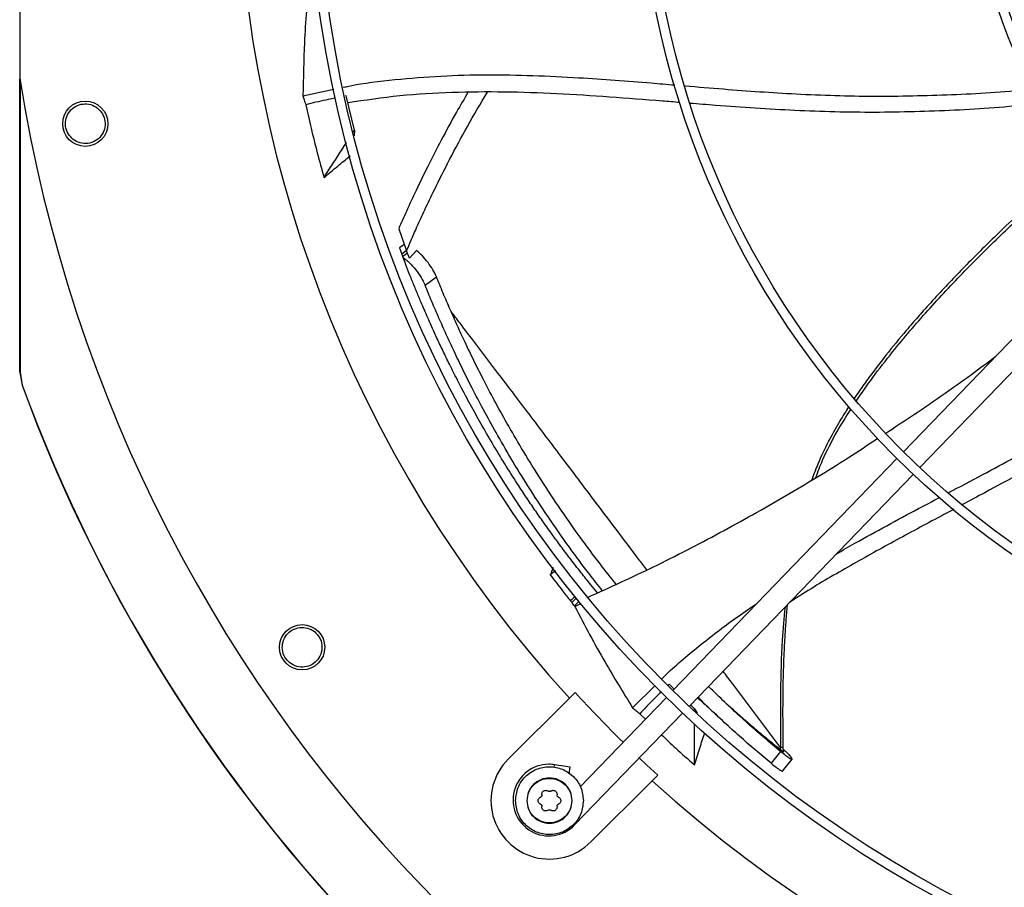
# Model space of a CAD drawing. Units: inches. Extents: x 0 to 11.2, y 0.2 to 8.8.
# Drawn here: x 1.6 to 1.8, y 6.1 to 6.2 of the extents above; entities that cross this region are included whole.
import ezdxf

# ---------------------------------------------------------------- set-up
doc = ezdxf.new("R2010")
doc.units = ezdxf.units.IN
doc.header["$MEASUREMENT"] = 0

msp = doc.modelspace()

# ---------------------------------------------------------------- linework, layer by layer
at = {"color": 7, "linetype": 'Continuous', "lineweight": 25}
for p, q in [((1.5785833180124, 6.334203110121246), (1.5785833180124, 6.230778567692455)), ((1.578605168034481, 6.166862338434038), (1.578605168034481, 6.230641860271794)), ((1.640176451398295, 6.226944708325129), (1.646864066779993, 6.228365212527204)), ((1.649603991984561, 6.22694069337693), (1.649339889820029, 6.226887082277697)), ((1.651362738700149, 6.219463876086291), (1.649603991984561, 6.22694069337693)), ((1.65110515066312, 6.21906355320051), (1.651362738700149, 6.219463876086291)), ((1.651362738700149, 6.219463876086291), (1.651328652141503, 6.21826625340343)), ((1.819480134610738, 6.19999485574433), (1.770758435695306, 6.149542059578019)), ((1.660997984573349, 6.198037298895595), (1.662719852005646, 6.193264538540105)), ((1.774298493767839, 6.14612346523521), (1.823020192683271, 6.196576261401519)), ((1.661866750597932, 6.194406843297707), (1.661172739446529, 6.193883738369435)), ((1.661653842536362, 6.192601786981352), (1.662678981210399, 6.193374479129099)), ((1.661884527081616, 6.191985933058893), (1.661653842536365, 6.192601786981392)), ((1.662908872457457, 6.192758076214868), (1.661884527081636, 6.191985933058865)), ((1.661964645651756, 6.191773157522316), (1.661884527081616, 6.191985933058893)), ((1.663313878883631, 6.191683734381487), (1.662719852005646, 6.193264538540105)), ((1.66489019894588, 6.193284963103265), (1.663313878883628, 6.191683734381468)), ((1.666715507794468, 6.185793762151498), (1.669179476733856, 6.187620867426267)), ((1.5786565029033, 6.166871442380971), (1.578605168034458, 6.166862338434038)), ((1.578605170366712, 6.166862338434065), (1.57910527411022, 6.164042327932047)), ((1.578656502903309, 6.166871442380971), (1.579156587205227, 6.164051270431659)), ((1.579156587205212, 6.164051270431654), (1.57910527267744, 6.164042327407387)), ((1.769333899668585, 6.148066909339263), (1.720615925977171, 6.097617970755349)), ((1.724155984049704, 6.09419937641254), (1.772873957741118, 6.144648314996454)), ((1.695095263027945, 6.123639589656972), (1.693943985686864, 6.122777489218429)), ((1.699298701766854, 6.118070088888551), (1.698355365179024, 6.117139298033513)), ((1.698614320233445, 6.116817924238192), (1.699558446048207, 6.117749493944705)), ((1.699197282729485, 6.116044967548475), (1.700167277663893, 6.117002062212288)), ((1.699317195268134, 6.115895736782999), (1.699197282729485, 6.116044967548475)), ((1.699317195268134, 6.115895736782999), (1.700601680136922, 6.1165379210576)), ((1.711860411605276, 6.093903820978623), (1.716767360657084, 6.098762896962644)), ((1.719793534074243, 6.098997356638442), (1.719577515739489, 6.098787272992491)), ((1.720913506314575, 6.097912840635721), (1.719793534074243, 6.098997356638442)), ((1.684785256713556, 6.082689095043005), (1.698111842354807, 6.096015680684256)), ((1.699335797615548, 6.097239635945026), (1.698111842354807, 6.096015680684256)), ((1.719191448076441, 6.096142880707818), (1.700452232025235, 6.076737854430123)), ((1.725315145554952, 6.093277025909953), (1.725315358571164, 6.09365830794308)), ((1.725315358571164, 6.09365830794308), (1.725862255671575, 6.092751597811433)), ((1.699254063007193, 6.068412682301398), (1.722731506148974, 6.092724286365009)), ((1.713420606476265, 6.092595434519571), (1.714627427944997, 6.091416699508957)), ((1.744054760453474, 6.084764539020251), (1.744046151232703, 6.085241498586094)), ((1.744648283579831, 6.084307068339006), (1.74462845289221, 6.085312878033514)), ((1.744017240806657, 6.084383124365311), (1.741978658283929, 6.081821511357611)), ((1.744426703947043, 6.080087891780146), (1.746549100163904, 6.082700247380489)), ((1.74611168170554, 6.083359395753206), (1.74647312995341, 6.08280560625395)), ((1.746473129953381, 6.082805606253938), (1.746521758594319, 6.082659102191843)), ((1.698278820604885, 6.080981283493799), (1.694867907589424, 6.081521519042749)), ((1.698052181754075, 6.079550342106227), (1.698278820604885, 6.0809812834938)), ((1.71609109942233, 6.078036423616731), (1.71731505468309, 6.079260378877481)), ((1.71609109942233, 6.078036423616731), (1.702764513781098, 6.064709837975465))]:
    msp.add_line(p, q, dxfattribs=at)
at = {"color": 8, "linetype": 'Continuous', "lineweight": 25}
for p, q in [((1.694767085815358, 6.080884955413363), (1.694867907589533, 6.081521519042701)), ((1.699091616165589, 6.068569555392838), (1.699254063007193, 6.0684126823014))]:
    msp.add_line(p, q, dxfattribs=at)
at = {"color": 7, "linetype": 'Continuous', "lineweight": 25, "flags": 128}
msp.add_lwpolyline([(1.71731505468309, 6.079260378877481), (1.714977746658879, 6.081415781705331), (1.713318404234951, 6.082976733986237)], dxfattribs=at)
at = {"color": 7, "linetype": 'Continuous', "lineweight": 25}
for centre, radius in [((1.902566257644949, 6.282490838906848), 0.2614419291338583), ((1.902566257644949, 6.282490838906848), 0.2593914041994765), ((1.902566257644949, 6.282490838906848), 0.18926345144357), ((1.902566257644949, 6.282490838906848), 0.1872129265091882), ((1.902566257644949, 6.282490838906848), 0.1170849737532809), ((1.902566257644949, 6.282490838906848), 0.1150344488188981), ((1.592853058042583, 6.220885053165208), 0.004921259842519454), ((1.640004085124852, 6.107052404103291), 0.004921259842519454)]:
    msp.add_circle(centre, radius, dxfattribs=at)
for centre, radius, start, end in [((1.902566257644945, 6.282490838906849), 0.2767211458594638, 137.6332368615659, 222.3667631384283), ((1.902566257644945, 6.282490838906849), 0.3280839895013113, 189.0687215460331, 260.9312784539699), ((1.902566257645108, 6.282490838906806), 0.3444663389544504, 200.1122774672749, 249.8877279086956), ((1.902566257645105, 6.282490838906806), 0.3444150785238787, 200.1138158309801, 249.8861841690218), ((1.902566257644954, 6.282490838906848), 0.2749920509443247, 222.3501940949901, 225.4873103045467), ((1.693774885247308, 6.073699466509213), 0.01271325459315613, 134.9999999998719, 315.0000000001324), ((1.693648971058994, 6.073825456677519), 0.007791994750665869, 90, 316.0000000000879), ((1.693648971058994, 6.073825456677519), 0.007791994750655376, 80.99999999993149, 90), ((1.902566257644945, 6.282490838906849), 0.2767211458594625, 227.633236861567, 312.3667631384288)]:
    msp.add_arc(centre, radius, start, end, dxfattribs=at)
for points, knots in [([(1.641514159429763, 6.25222691646987), (1.641302313949627, 6.24995283863444), (1.640878624107897, 6.245404694970675), (1.640364226605667, 6.236945339980943), (1.640248855918258, 6.230800866678015), (1.640176451398295, 6.226944708325129)], [0, 0, 0, 0, 0.2713602767035925, 0.5427191206290102, 0.9999999999999999, 0.9999999999999999, 0.9999999999999999, 0.9999999999999999]), ([(1.578658846852562, 6.230381261068032), (1.578658822477684, 6.228405751096616), (1.578658561271311, 6.207235766408839), (1.578657481717175, 6.186065852721978), (1.578656502903309, 6.166871442380971)], [0, 0, 0, 0, 0.09331655173830589, 1, 1, 1, 1]), ([(1.648937442419989, 6.228805614470345), (1.64935329918743, 6.228895507104983), (1.653060661788993, 6.229696899838977), (1.660165260120601, 6.230531694220473), (1.670174886571586, 6.23135805247236), (1.680188937831456, 6.231590860310207), (1.690192155689658, 6.231421687038437), (1.702102836326696, 6.230834275956061), (1.712370572065498, 6.230037616456271), (1.719310578316101, 6.229459656533531), (1.721013041438805, 6.229317876336318)], [0, 0, 0, 0, 0.01764366307534528, 0.1572932359441098, 0.2959799580454022, 0.4342938844131689, 0.5726005883800204, 0.711082712876614, 0.9291252761052292, 1, 1, 1, 1]), ([(1.72325689400227, 6.229132053801206), (1.72605091057648, 6.228896421816325), (1.734088300473251, 6.228218592575033), (1.747762968579034, 6.227244525805415), (1.764308188753089, 6.226730147832167), (1.781214678390941, 6.227145983240791), (1.792729215492737, 6.227748061842819), (1.798552598631719, 6.22850467136893), (1.798789905430202, 6.228535503718453)], [0, 0, 0, 0, 0.1111805328515524, 0.3198267682830554, 0.5432903421215177, 0.7667984271861644, 0.9904968783051586, 0.9999999999999999, 0.9999999999999999, 0.9999999999999999, 0.9999999999999999]), ([(1.640176451398295, 6.226944708325129), (1.640265126927494, 6.226656946175743), (1.640464937340166, 6.226008538725128), (1.640668424065799, 6.22536079480703), (1.640781603720648, 6.225000518563688)], [0, 0, 0, 0, 0.4437983387027305, 1, 1, 1, 1]), ([(1.647222174502738, 6.226457199220047), (1.646540541943096, 6.226322453487667), (1.644380851044565, 6.225895523864479), (1.642244018300003, 6.225364169261371), (1.640781603720648, 6.225000518563688)], [0, 0, 0, 0, 0.3156157948834508, 1, 1, 1, 1]), ([(1.722139619572634, 6.225494829076164), (1.720868414487927, 6.225596487148846), (1.715760463315779, 6.22600496920871), (1.706839164022429, 6.226719357611242), (1.695382723796151, 6.227446788631633), (1.683967157427708, 6.227847785312241), (1.672585094633551, 6.227750755263709), (1.661207582660205, 6.227091939449544), (1.653689342136019, 6.225976677880276), (1.649920266716373, 6.22541757033993)], [0, 0, 0, 0, 0.05281190036845514, 0.2122085662146978, 0.3707532669880074, 0.5284078025741418, 0.6854081886464044, 0.8422875326240878, 1, 1, 1, 1]), ([(1.676063585844468, 6.227690239586063), (1.675228520750105, 6.226275000420269), (1.6732156220529, 6.222863609988208), (1.670310434869603, 6.217487701935417), (1.667381142823938, 6.21179552537886), (1.664865045645718, 6.206612906125907), (1.662767072030077, 6.202090688179016), (1.661547110501975, 6.199295473632871), (1.660997984575867, 6.198037298894596)], [0, 0, 0, 0, 0.1481138125734862, 0.3570237845883106, 0.5506972736829114, 0.7251376542026109, 0.8762796721768911, 1, 1, 1, 1]), ([(1.66271985200567, 6.193264538540114), (1.663025005375915, 6.193989123954833), (1.663755140704123, 6.195722827269872), (1.66506987893421, 6.19869384648988), (1.666764807269213, 6.202392181554385), (1.669103344854822, 6.207284930495537), (1.67215821961457, 6.213339071847529), (1.675960594615412, 6.220436401894759), (1.678813960738825, 6.225256483153409), (1.680278380866747, 6.227730271552123)], [0, 0, 0, 0, 0.06091695006060806, 0.1457549601696843, 0.2517622055962547, 0.376184844407698, 0.5659976585526044, 0.7772589506949094, 1, 1, 1, 1]), ([(1.589092315771008, 6.218757327562065), (1.588869704627249, 6.21928328963892), (1.588424474555438, 6.220335232184532), (1.588590412204958, 6.222084915460845), (1.589368993129704, 6.223626864680606), (1.590691475050574, 6.224752876323683), (1.592338932516789, 6.225283556018194), (1.594045032304747, 6.225139998472326), (1.595607855130657, 6.22438058308004), (1.596272212119332, 6.22346635410248), (1.596605309617137, 6.223007974962893)], [0, 0, 0, 0, 0.1255090417921833, 0.2510224723990001, 0.3765353041231458, 0.5020511758469233, 0.62737963774101, 0.7516006849894938, 0.8754567323034402, 1, 1, 1, 1]), ([(1.640781603720648, 6.225000518563688), (1.641166474350495, 6.223296129648699), (1.641956954548748, 6.219795510004246), (1.643279856272681, 6.214527413856942), (1.644265294905902, 6.210977957974734), (1.644758118951149, 6.209202852811082)], [0, 0, 0, 0, 0.3217276448690058, 0.6607917382518561, 1, 1, 1, 1]), ([(1.800357434116249, 6.225380165113509), (1.799950533723361, 6.225322906774895), (1.793816967046881, 6.224459801592867), (1.781839602587894, 6.223730942374676), (1.764496927054153, 6.223191237429123), (1.747157979863977, 6.223640211782266), (1.733785697158964, 6.2245536597732), (1.726193723910151, 6.225168683349866), (1.724347273988053, 6.225318263728773)], [0, 0, 0, 0, 0.01622071015608995, 0.2445089978312369, 0.4723903075638257, 0.7000245996576765, 0.9270427415323268, 1, 1, 1, 1]), ([(1.596605309617137, 6.223007974962893), (1.596826430898556, 6.222485605878568), (1.597268477136154, 6.221441331501709), (1.597110035301656, 6.219706612521346), (1.596349837813097, 6.218174191433256), (1.59504941145907, 6.217041823890423), (1.593408558081703, 6.216489647915928), (1.591686983574125, 6.21661544082679), (1.590101652372247, 6.217373207770621), (1.589428755010395, 6.218295962929808), (1.589092315771008, 6.218757327562065)], [0, 0, 0, 0, 0.1247343557373378, 0.2493579645482542, 0.3735720181919869, 0.4979901106285409, 0.6233615685399962, 0.748909665529826, 0.8744583558566766, 1, 1, 1, 1]), ([(1.644758118951149, 6.209202852811082), (1.645703999615965, 6.210671862024268), (1.647277998773077, 6.213116376802242), (1.648910515514113, 6.215652816139514), (1.649597284036536, 6.216720145815757), (1.649656258616548, 6.216811800161195)], [0, 0, 0, 0, 0.5792273224127192, 0.9638671675669894, 1, 1, 1, 1]), ([(1.644758118951149, 6.209202852811082), (1.645749518877821, 6.210026702947682), (1.647628486671905, 6.211588119115039), (1.649518097078598, 6.213144223506464), (1.65041069219608, 6.213879280414046)], [0, 0, 0, 0, 0.5276300795543024, 0.9999999999999999, 0.9999999999999999, 0.9999999999999999, 0.9999999999999999]), ([(1.760479125245549, 6.160591510610938), (1.761665759642183, 6.162310461180055), (1.764185119506544, 6.165959988856767), (1.769343095091978, 6.172555505820652), (1.775977714343483, 6.180325450054949), (1.784058951524054, 6.188922915202618), (1.792428821459716, 6.197221956733887), (1.799844996621258, 6.204151797366983), (1.805388726306188, 6.209162755494472), (1.808056880005038, 6.211501426447604), (1.808998022595299, 6.212326350004123)], [0, 0, 0, 0, 0.08788115671616759, 0.1865816966813323, 0.3523525106004554, 0.5181277288151234, 0.683913223241875, 0.84971188542427, 0.9469886065790876, 1, 1, 1, 1]), ([(1.661184668930866, 6.193869409695774), (1.661182465230887, 6.19387540526445), (1.661146394372616, 6.193973542628912), (1.661279249805577, 6.193610206836235), (1.661527020279762, 6.192943197988824), (1.661653842536365, 6.192601786981392)], [0, 0, 0, 0, 0.03078531598399896, 0.5039037893239787, 1, 1, 1, 1]), ([(1.662314368583005, 6.19455027510723), (1.662155307153525, 6.194539266221119), (1.661974916243082, 6.194526781088834), (1.66187467570443, 6.194400667197153), (1.661862823229959, 6.194385755448854)], [0, 0, 0, 0, 0.8817596689871902, 1, 1, 1, 1]), ([(1.704207161759461, 6.118871506989692), (1.703726276659479, 6.119456085820469), (1.70253463605687, 6.120904681067456), (1.700951416819808, 6.122889734551353), (1.699211835824813, 6.125112017285263), (1.697485042060769, 6.127364890656034), (1.695557594886033, 6.129946349032055), (1.693954664989838, 6.132151242687031), (1.692719527444984, 6.133883757658088), (1.691782576470942, 6.135215751102792), (1.690851059680764, 6.136557944820936), (1.689916298747906, 6.13792337113391), (1.688978663804589, 6.13931220603929), (1.688038548123517, 6.140724598944296), (1.686491371706675, 6.143082811444125), (1.684355402441432, 6.146433832723914), (1.681709104982992, 6.150772812598167), (1.679212339908901, 6.155055598080342), (1.676873590808578, 6.159247467089075), (1.674775888209846, 6.163173261839994), (1.673243452493661, 6.166161548330393), (1.672185250950743, 6.168279513060165), (1.671485904435528, 6.169700576825481), (1.670765056603385, 6.171189793807572), (1.670074505094986, 6.172639792369473), (1.669413505652021, 6.17405001990927), (1.668690801532301, 6.175616124449887), (1.667927952302768, 6.177300262115458), (1.667133127134317, 6.179092281894235), (1.666397445386416, 6.180784347052731), (1.665575246675638, 6.182712304252679), (1.664666723898096, 6.184894490088783), (1.663694484138645, 6.187300820400585), (1.662792615861391, 6.189594111670458), (1.662234140421568, 6.191063903187532), (1.661964645651756, 6.191773157522316)], [0, 0, 0, 0, 0.02624199459834122, 0.06502806233345634, 0.08791272421845057, 0.1239795065668863, 0.1633904798965464, 0.199693261568155, 0.2187073088307738, 0.2374394170681694, 0.2564372324353116, 0.275700823993295, 0.2952302579824818, 0.3150255979733475, 0.3350869050073798, 0.3940511109656367, 0.4545834895101665, 0.5142120376027892, 0.5693598830828065, 0.6248246583763758, 0.6725102421209617, 0.6891019715035548, 0.7093962337194097, 0.7291373658789412, 0.748321226156599, 0.7669478776587083, 0.7850173893446362, 0.810288179932677, 0.8334847548125905, 0.8557135147832226, 0.8769747198512938, 0.909424118234708, 0.9416535989705987, 0.9718446886047817, 1, 1, 1, 1]), ([(1.661964645651755, 6.191773157522305), (1.662245964926168, 6.191571007483993), (1.66268729814449, 6.191253874833989), (1.663608310158801, 6.190404021910475), (1.664696695914815, 6.189196063315059), (1.665937264540548, 6.187443176906108), (1.666456035062104, 6.186343690661666), (1.666715507794467, 6.185793762151498)], [0, 0, 0, 0, 0.1612728378561854, 0.2530045646801907, 0.5019167387773452, 0.7508743859508135, 0.9999999999999999, 0.9999999999999999, 0.9999999999999999, 0.9999999999999999]), ([(1.669179476733856, 6.187620867426267), (1.668948298479829, 6.188119990549038), (1.668485412480546, 6.18911937998738), (1.66739400898768, 6.190717936918764), (1.666147483567123, 6.192206818384356), (1.665310448200694, 6.192924591627269), (1.66489019894588, 6.193284963103265)], [0, 0, 0, 0, 0.2489845802566175, 0.4985394353941497, 0.7482323483017289, 1, 1, 1, 1]), ([(1.70827735649635, 6.120765589272474), (1.70712299409825, 6.122211798082634), (1.704417588544978, 6.125601185464482), (1.700225289905644, 6.131251826321032), (1.695749223579619, 6.137632313225472), (1.691531234354108, 6.144063705148008), (1.687816534461119, 6.150091452476697), (1.684604647203214, 6.155612600918124), (1.681828272752194, 6.160647069863848), (1.679436266063295, 6.165200889909695), (1.677332442518696, 6.169387255848355), (1.675470498328259, 6.173250599470136), (1.67375984246503, 6.176941734361853), (1.672168401070427, 6.180511136874808), (1.670637151205179, 6.184068108380756), (1.669665996194386, 6.186435083872948), (1.669179476733871, 6.187620867426259)], [0, 0, 0, 0, 0.06823204709425225, 0.159911098476239, 0.262724209782541, 0.3619625389179319, 0.4525901535749298, 0.5343149711005318, 0.6086096506842941, 0.6758568876616814, 0.7350647250786291, 0.7922978257452256, 0.8447876975545926, 0.8961102006212759, 0.9479543341845529, 1, 1, 1, 1]), ([(1.705269195890344, 6.119365729050564), (1.704348036474467, 6.120524513294945), (1.701872444763477, 6.123638715484891), (1.697898059185604, 6.129025602349706), (1.693409429569132, 6.135446974564855), (1.689182607196494, 6.141922212824508), (1.685459581133875, 6.14799198369241), (1.682240246650922, 6.153552097375105), (1.679456417246344, 6.158622231657916), (1.677056205270099, 6.163208658800269), (1.674943355320654, 6.16742502809508), (1.673071043088253, 6.171316364785847), (1.671348319693334, 6.175034698392716), (1.669742591570783, 6.178630742203075), (1.668194811023307, 6.182213623782407), (1.667209049611064, 6.184599316036655), (1.666715507794463, 6.185793762151495)], [0, 0, 0, 0, 0.05514363846378884, 0.1481970785314174, 0.2525482978827014, 0.3532829186988509, 0.4452637083475754, 0.5281842742980457, 0.6035497858448994, 0.6717439813754491, 0.7317655514319789, 0.7897644693595673, 0.8429411467337306, 0.894921253013113, 0.9473901544228086, 1, 1, 1, 1]), ([(1.780480265948726, 6.140613147057215), (1.782987934741252, 6.14194122747559), (1.790145705009182, 6.145732036915976), (1.802205888888576, 6.152321644033684), (1.816402637242672, 6.160834055803045), (1.830400614613285, 6.170324028512288), (1.83976791046104, 6.177060883607158), (1.84426379813945, 6.180851057097265), (1.84445288453034, 6.181010462820308)], [0, 0, 0, 0, 0.1123311685919981, 0.3206327331209313, 0.5437271587141244, 0.7668660220036099, 0.990194936874217, 1, 1, 1, 1]), ([(1.847538470002973, 6.179256150838476), (1.84720073723736, 6.178965192403971), (1.842481611751222, 6.174899642645459), (1.83277300418064, 6.167788557025909), (1.818474607556862, 6.157959064564907), (1.803645565653893, 6.148962472869485), (1.791916352175753, 6.142508996815781), (1.785211279402458, 6.138929383031354), (1.783591268044029, 6.13806451322522)], [0, 0, 0, 0, 0.01758417371230728, 0.245702907053935, 0.4734149647242556, 0.700880188220186, 0.9277297191248085, 1, 1, 1, 1]), ([(1.766935145351485, 6.15363554779698), (1.768725100026672, 6.154798267430736), (1.775031750103762, 6.158894944273739), (1.783009177220522, 6.164461099184996), (1.789075217451278, 6.169011811695952), (1.790835144027517, 6.170332099657158)], [0, 0, 0, 0, 0.219555159111907, 0.7735712978288602, 1, 1, 1, 1]), ([(1.751708518796378, 6.143999016976294), (1.752179900200415, 6.145239563704672), (1.753483801142592, 6.148671073802638), (1.756063511200373, 6.153663825370178), (1.758351426288891, 6.157273699011909), (1.759384966688793, 6.158904419603764)], [0, 0, 0, 0, 0.2368924173031433, 0.6552745684725108, 1, 1, 1, 1]), ([(1.702199629341001, 6.117937293314004), (1.706952003179754, 6.120101863449134), (1.716623461809992, 6.124506935782342), (1.730883769000504, 6.131878135589165), (1.745002881830338, 6.139826798535081), (1.756411912027057, 6.146697590267547), (1.763016569826937, 6.151059234691384), (1.765126149081034, 6.152452377965276)], [0, 0, 0, 0, 0.2184913624873917, 0.4446472952379394, 0.6698454023569257, 0.8945460444832105, 1, 1, 1, 1]), ([(1.756137045612096, 6.1273167351276), (1.757492043206365, 6.128104531390015), (1.76338931348397, 6.131533207206703), (1.770921331295925, 6.13553154700951), (1.777067629587375, 6.13879904197002), (1.778573350207578, 6.139599513132524)], [0, 0, 0, 0, 0.1838258455208297, 0.8000535939190416, 1, 1, 1, 1]), ([(1.781683762017128, 6.137043664221638), (1.780530224915628, 6.136426186148966), (1.775983297831846, 6.133992256829637), (1.768058496011719, 6.129761078580813), (1.758045793026027, 6.124150471602633), (1.750637218850169, 6.119858003779804), (1.746691674742436, 6.117247135662389), (1.745919529002582, 6.116736186946791)], [0, 0, 0, 0, 0.09537202264685975, 0.3759303729754325, 0.6549891567092786, 0.9324811368023133, 1, 1, 1, 1]), ([(1.694547832016872, 6.124360503954082), (1.694481264435693, 6.124187801816935), (1.694278354733746, 6.123661375310912), (1.694078365465891, 6.123132714736163), (1.693943985686864, 6.122777489218429)], [0, 0, 0, 0, 0.3280650483455135, 1, 1, 1, 1]), ([(1.693943985686864, 6.122777489218429), (1.694390873922945, 6.122193175481981), (1.695284650397657, 6.121024548005754), (1.696753151817015, 6.119143465363154), (1.697783916280512, 6.117854097572594), (1.698355352689081, 6.117139296349177)], [0, 0, 0, 0, 0.3082547207206103, 0.6165094431997171, 1, 1, 1, 1]), ([(1.698355352727212, 6.117139300427971), (1.698482294778175, 6.117266049198974), (1.698799901342631, 6.117583172180692), (1.699118978969618, 6.117898933703117), (1.699310526586463, 6.118088490607128)], [0, 0, 0, 0, 0.3996833352015174, 1, 1, 1, 1]), ([(1.698614320233445, 6.116817924238192), (1.698571130587834, 6.116871462614935), (1.698484751272637, 6.11697853939814), (1.698398497239711, 6.117085717342161), (1.698355370211277, 6.117139306329045)], [0, 0, 0, 0, 0.4999998612195594, 1, 1, 1, 1]), ([(1.699197282729485, 6.116044967548475), (1.699099725172855, 6.116173753772352), (1.698904605233931, 6.116431332590489), (1.698711083495653, 6.116689058230953), (1.698614320233445, 6.116817924238192)], [0, 0, 0, 0, 0.4999876341100867, 1, 1, 1, 1]), ([(1.699317195268134, 6.115895736782999), (1.700368439339875, 6.113868128574288), (1.702470921932828, 6.109812922862564), (1.70661164812139, 6.102418373831115), (1.709836535414847, 6.097186956300534), (1.711860411605275, 6.093903820978623)], [0, 0, 0, 0, 0.271360889016754, 0.5427203452579846, 1, 1, 1, 1]), ([(1.718163415848152, 6.10014533199094), (1.718484871015451, 6.100466142442123), (1.72118997287555, 6.103165818902544), (1.726746042408808, 6.107714511308551), (1.733370779065983, 6.112868674972184), (1.737546724972361, 6.115662341332722), (1.738943611113209, 6.116596844295327)], [0, 0, 0, 0, 0.05133274054377448, 0.4319740544098831, 0.8099909364666317, 1, 1, 1, 1]), ([(1.744628992758994, 6.085307085709157), (1.744596087427442, 6.087617141708912), (1.744535557440759, 6.091866533898737), (1.744578805205698, 6.09768717830846), (1.744688270870679, 6.102398009285032), (1.744841340072544, 6.106236012571525), (1.745017568587172, 6.109591602354156), (1.745260591320866, 6.112847985706661), (1.745411309684404, 6.115120784405177), (1.745563336109133, 6.116298973000943), (1.745573518073612, 6.116377882140938)], [0, 0, 0, 0, 0.2229592267666494, 0.4101377615832952, 0.5615513803292272, 0.6774682943855981, 0.780570980330551, 0.8855291768617813, 0.9923333206237535, 1, 1, 1, 1]), ([(1.637343857650109, 6.103647468206922), (1.636936914797842, 6.10404820420803), (1.636123014863267, 6.104849690223243), (1.635606746459426, 6.106529688379853), (1.635735983020448, 6.10825221372481), (1.636526890998635, 6.109798604756014), (1.637845860905451, 6.110919343541893), (1.639477028674355, 6.111439609786364), (1.641211504385063, 6.111336067851913), (1.642175150492276, 6.110745668824265), (1.642658306555293, 6.110449652612845)], [0, 0, 0, 0, 0.1255090417895299, 0.2510224723988914, 0.3765353041238985, 0.502051175844834, 0.6273796377424417, 0.7516006849910217, 0.8754567323030126, 1, 1, 1, 1]), ([(1.642658306555293, 6.110449652612845), (1.643062497975528, 6.11005166595836), (1.643870521949703, 6.109256046006705), (1.644387988995297, 6.10759274158104), (1.644272090256796, 6.105886054118383), (1.643503991262776, 6.104342231301582), (1.642199349008789, 6.103204159817935), (1.640560682694635, 6.102661559272018), (1.63880604278999, 6.102754964656041), (1.637831243578351, 6.103349972589069), (1.637343857650109, 6.103647468206922)], [0, 0, 0, 0, 0.1247343557351293, 0.249357964547756, 0.3735720181937932, 0.4979901106252702, 0.6233615685415738, 0.7489096655298195, 0.8744583558572439, 1, 1, 1, 1]), ([(1.744017240806665, 6.084383124365332), (1.742869525842106, 6.085343231488455), (1.740573943463112, 6.087263573264809), (1.737223879769901, 6.09020115264862), (1.733922455811388, 6.093200593846841), (1.73095900747209, 6.095979682057273), (1.729125347619675, 6.09778292359826), (1.728351486930499, 6.098543946827198)], [0, 0, 0, 0, 0.2097252600310288, 0.4194783776671891, 0.6291652571383032, 0.843496366404316, 1, 1, 1, 1]), ([(1.718135800945492, 6.097385166543105), (1.717606786672826, 6.096876115925482), (1.715992109725157, 6.09532237278481), (1.714454470910402, 6.093691791091445), (1.713420606476265, 6.092595434519571)], [0, 0, 0, 0, 0.3276285534571874, 1, 1, 1, 1]), ([(1.725975804032191, 6.096083855170046), (1.726396852956229, 6.095705693431251), (1.72783364534296, 6.094415249788638), (1.729187432474094, 6.093149216599493), (1.730144495193125, 6.092254191718165)], [0, 0, 0, 0, 0.2930478529304653, 0.9999999999999999, 0.9999999999999999, 0.9999999999999999, 0.9999999999999999]), ([(1.741978658283934, 6.081821511357642), (1.740816269996083, 6.082791793421884), (1.738491788871751, 6.084732110927817), (1.735102289154843, 6.087699205492806), (1.731765763309349, 6.090726488200873), (1.728749832389673, 6.093552763100107), (1.726877012953135, 6.095394269168134), (1.72607316572019, 6.09618467614937)], [0, 0, 0, 0, 0.2089575952780842, 0.4178620785211228, 0.6265901833541827, 0.8397259009548231, 1, 1, 1, 1]), ([(1.731621569872029, 6.095383008429022), (1.732015225260162, 6.0950244620819), (1.73312766129596, 6.094011241155513), (1.735138267657931, 6.092228678558704), (1.737769532762119, 6.089947961038803), (1.740782140333102, 6.08740995712746), (1.742938434724232, 6.085666919433821), (1.744054760453474, 6.084764539020251)], [0, 0, 0, 0, 0.09881873249414772, 0.2792531801986902, 0.4961445619738345, 0.73915120699623, 1, 1, 1, 1]), ([(1.711860411605276, 6.093903820978623), (1.712090586171162, 6.093709681664437), (1.712609232920865, 6.093272232270743), (1.713130613649066, 6.092837328640963), (1.713420606476265, 6.092595434519571)], [0, 0, 0, 0, 0.4437983386933111, 1, 1, 1, 1]), ([(1.725315358571164, 6.09365830794308), (1.725221476455254, 6.093746139708837), (1.724926967798304, 6.094021668387757), (1.724638654546245, 6.094303691091929), (1.724442248467403, 6.094495811894826)], [0, 0, 0, 0, 0.3187754033530271, 1, 1, 1, 1]), ([(1.725306726888644, 6.081455458839563), (1.725308245446255, 6.083202649636689), (1.725310772412382, 6.086110074373641), (1.725312813256055, 6.089096041889311), (1.725313501995092, 6.09033480582947), (1.725313545674923, 6.09041336824183)], [0, 0, 0, 0, 0.5851296156141408, 0.9736889191254393, 1, 1, 1, 1]), ([(1.718167138642094, 6.087997745448353), (1.719173679075642, 6.087044978964474), (1.721518176427953, 6.084825735281486), (1.723930221729902, 6.082679991271379), (1.725306726888644, 6.081455458839563)], [0, 0, 0, 0, 0.4293203541291123, 1, 1, 1, 1]), ([(1.725306726888644, 6.081455458839563), (1.725695339881565, 6.082684517087033), (1.726432748011063, 6.085016702474089), (1.727181995209934, 6.087350174681965), (1.727536390243846, 6.088453910489703)], [0, 0, 0, 0, 0.5269985200540875, 1, 1, 1, 1]), ([(1.74405476045347, 6.084764539020251), (1.74417025511364, 6.084673498700045), (1.744334825172405, 6.084543773993949), (1.744503429582911, 6.084422988074907), (1.744587234773629, 6.084366933633766), (1.744633909655192, 6.084339116501639), (1.744644260994788, 6.084336365870044), (1.744645786751815, 6.084335960435033)], [0, 0, 0, 0, 0.4567073562105504, 0.6507691034249073, 0.8204448845727339, 0.9735341038147328, 1, 1, 1, 1]), ([(1.744637108877625, 6.084873847667425), (1.744658887494433, 6.084854428480912), (1.744836812419536, 6.084695779410752), (1.745119819049664, 6.084430413366501), (1.745510101570487, 6.084052749911886), (1.745886614977242, 6.08366002925161), (1.746030495467907, 6.083467840492338), (1.746111681705535, 6.083359395753183)], [0, 0, 0, 0, 0.02738759237836301, 0.2237486138595938, 0.4160796573707496, 0.6705161660657418, 1, 1, 1, 1]), ([(1.746500255197542, 6.08265516054536), (1.74648915763343, 6.082651145345484), (1.746431153166344, 6.08263015880045), (1.746045304899589, 6.082834028333668), (1.745177344095159, 6.083443097233931), (1.744403984258294, 6.084069747667713), (1.744017240806657, 6.084383124365311)], [0, 0, 0, 0, 0.07321011269840978, 0.3826527632080318, 0.6912756651761897, 0.9999999999999999, 0.9999999999999999, 0.9999999999999999, 0.9999999999999999]), ([(1.741978658283929, 6.081821511357611), (1.742362900100134, 6.081510887448018), (1.743130228043046, 6.08089057389672), (1.743987956471404, 6.08029048995833), (1.744368988054376, 6.080089907300569), (1.74442575244905, 6.080111338615269), (1.74443654134879, 6.080115411948683)], [0, 0, 0, 0, 0.3094644954172447, 0.6179982101323994, 0.9273949976040234, 1, 1, 1, 1]), ([(1.691314255326064, 6.073699466509212), (1.69132095213347, 6.07377983662388), (1.691334602550394, 6.073943658801682), (1.691442157159891, 6.074163907575641), (1.69160610737399, 6.074356413241535), (1.691753504303966, 6.0744337735289), (1.691832389935574, 6.074475176122096)], [0, 0, 0, 0, 0.2407835831597094, 0.4908004814401039, 0.7274805815679318, 1, 1, 1, 1]), ([(1.692131853360754, 6.074993861989528), (1.692133822121963, 6.074939214925582), (1.692137667056867, 6.074832490756819), (1.692076808444464, 6.074679808950127), (1.691975001278758, 6.074550797092686), (1.691880687253777, 6.074500786217315), (1.691832389935578, 6.074475176122086)], [0, 0, 0, 0, 0.2560671590573755, 0.5000919120770372, 0.7440018067543521, 1, 1, 1, 1]), ([(1.69213185336076, 6.074993861989529), (1.692128306365915, 6.075082783910708), (1.69212167805216, 6.075248953420107), (1.692205855650909, 6.075488084126164), (1.692344836000481, 6.075687862066924), (1.692538971736216, 6.075840622104937), (1.692766373862048, 6.075931464253773), (1.693007978787394, 6.07595260538871), (1.69325733488508, 6.075907151449581), (1.693399608080526, 6.075817398598041), (1.693475421822194, 6.075769571602385)], [0, 0, 0, 0, 0.1362221637625443, 0.2545600659719888, 0.379562610805311, 0.4999789485017905, 0.6208383875114802, 0.7425523660712059, 0.8628127501429556, 1, 1, 1, 1]), ([(1.694074348672505, 6.075769571602391), (1.694028016367198, 6.075740547649914), (1.693937530673807, 6.075683864684381), (1.693774889842803, 6.075660215394459), (1.693612244024164, 6.075683863497131), (1.693521758631657, 6.075740545317982), (1.693475421822169, 6.075769571602351)], [0, 0, 0, 0, 0.256021088155967, 0.5000020079078304, 0.7439552278887782, 0.9999999999999999, 0.9999999999999999, 0.9999999999999999, 0.9999999999999999]), ([(1.69407434867251, 6.075769571602385), (1.694150155551579, 6.075817394951321), (1.694292415077821, 6.075907140460521), (1.694541499699578, 6.075952556855635), (1.694783862511101, 6.07593146509154), (1.695012365718611, 6.075839977853454), (1.695200916166634, 6.075690482041113), (1.695339848599636, 6.075495140244317), (1.695427873352559, 6.075257727002983), (1.695421350774775, 6.075084862169343), (1.695417917133944, 6.074993861989529)], [0, 0, 0, 0, 0.1371814003572967, 0.2574352257153821, 0.3787760100676096, 0.5011561633587507, 0.6221892726480559, 0.7353567964310874, 0.8606854927980521, 1, 1, 1, 1]), ([(1.695717380559126, 6.074475176122086), (1.695669088461143, 6.074500782862207), (1.69557477512748, 6.074550792224523), (1.695472968939679, 6.074679797015276), (1.695412104695924, 6.074832483218096), (1.695415948668011, 6.074939208741912), (1.69541791713395, 6.074993861989528)], [0, 0, 0, 0, 0.2559693633534901, 0.499902157531221, 0.7439040799272382, 1, 1, 1, 1]), ([(1.695717380559131, 6.074475176122097), (1.695796247961455, 6.074433785169758), (1.695943624302081, 6.07435643956294), (1.696107577823513, 6.074163962747031), (1.696215159823679, 6.073943702247225), (1.696228815372691, 6.073779854712468), (1.696235515168639, 6.07369946650921)], [0, 0, 0, 0, 0.2724544511901961, 0.509124667734252, 0.759162772619877, 1, 1, 1, 1]), ([(1.691832389935544, 6.07292375689634), (1.691753511148334, 6.072965155171458), (1.69160611426646, 6.073042514077232), (1.691442164977941, 6.073235013043306), (1.69133460459623, 6.073455267253454), (1.691320953130133, 6.073619090222715), (1.691314255326064, 6.073699466509212)], [0, 0, 0, 0, 0.2724949378760391, 0.5091977905602348, 0.7591982419991176, 1, 1, 1, 1]), ([(1.691832389935548, 6.07292375689635), (1.691880682033529, 6.072898150156234), (1.691974995367184, 6.07284814079393), (1.692076801554992, 6.072719136003204), (1.692137665798763, 6.072566449800403), (1.692133821826694, 6.072459724276593), (1.692131853360765, 6.072405071028977)], [0, 0, 0, 0, 0.2559693633576922, 0.4999021575100214, 0.7439040799107581, 1, 1, 1, 1]), ([(1.693475421822154, 6.07162936141609), (1.693400171457958, 6.07158182080684), (1.693259548066169, 6.071492979752156), (1.693010330501214, 6.071446332723362), (1.692767822983756, 6.071466829624129), (1.692538761530826, 6.071558489136631), (1.692344846977167, 6.071711056312289), (1.69220586626214, 6.071910827350672), (1.692121679417358, 6.07214996991941), (1.692128306645635, 6.072316140814988), (1.692131853360761, 6.072405071028977)], [0, 0, 0, 0, 0.1362476951994111, 0.2546115653648194, 0.3796046540778181, 0.5000168885574251, 0.6204159484119577, 0.7454382418224793, 0.8637653630649936, 1, 1, 1, 1]), ([(1.695417917133944, 6.072405071028977), (1.695421464188574, 6.072316149104595), (1.695428092614049, 6.072149979589249), (1.695343914247963, 6.071910848923956), (1.69520493684387, 6.071711070826653), (1.695011037676631, 6.071558505969264), (1.694781970895234, 6.071466835321437), (1.69453946987172, 6.071446330311962), (1.694290235665902, 6.071492974192855), (1.694149607986558, 6.071581816130007), (1.694074348672549, 6.07162936141609)], [0, 0, 0, 0, 0.1362221051716728, 0.2545599564231918, 0.3795624474916015, 0.4999787333348048, 0.620371499076045, 0.7453824870165046, 0.8637370718802969, 1, 1, 1, 1]), ([(1.695417917133939, 6.072405071028977), (1.695415948372739, 6.072459718092921), (1.695412103437852, 6.072566442261675), (1.695472962050269, 6.072719124068345), (1.695574769215975, 6.072848135925764), (1.695669083240954, 6.072898146801124), (1.695717380559155, 6.072923756896349)], [0, 0, 0, 0, 0.2560671590676576, 0.5000919120699296, 0.7440018067437087, 0.9999999999999999, 0.9999999999999999, 0.9999999999999999, 0.9999999999999999]), ([(1.696235515168639, 6.07369946650921), (1.696228816318673, 6.073619084174479), (1.696215161711056, 6.073455236761022), (1.696107584910995, 6.073234981540844), (1.695943630341985, 6.073042498607921), (1.695796254515733, 6.072965151979622), (1.695717380559159, 6.072923756896339)], [0, 0, 0, 0, 0.2408199561635961, 0.4908756016740387, 0.7275220997568905, 1, 1, 1, 1]), ([(1.693475421822169, 6.071629361416072), (1.693521756493797, 6.071658386593514), (1.693612242049559, 6.071715068970222), (1.693774885505274, 6.07173871762385), (1.693937528698396, 6.071715068885397), (1.69402801422863, 6.071658386475821), (1.694074348672505, 6.071629361416031)], [0, 0, 0, 0, 0.2560335290247607, 0.5000000076352203, 0.7439676650694985, 1, 1, 1, 1])]:
    msp.add_open_spline(points, degree=3, knots=knots, dxfattribs=at)
at = {"color": 8, "linetype": 'Continuous', "lineweight": 25}
for points, knots in [([(1.808602307351245, 6.212838701033919), (1.808303406367785, 6.212579784204356), (1.806133610260209, 6.210700242951355), (1.802230624065679, 6.207198706188602), (1.796905259626558, 6.202325675719369), (1.792301079097721, 6.197967760197454), (1.788313241652383, 6.194080701462402), (1.784922422495591, 6.19068783728728), (1.781578822112995, 6.187245067449443), (1.778288323967729, 6.18374833658889), (1.775318845359453, 6.180481704378216), (1.773023903397751, 6.177868986961367), (1.770292563702884, 6.174681452746499), (1.766921657768642, 6.17057966599059), (1.763735871943326, 6.166397617340424), (1.761675124125611, 6.163517001025597), (1.760775341038777, 6.162230925753686), (1.760239237038875, 6.161433686900514), (1.760043012512323, 6.161141881921366)], [0, 0, 0, 0, 0.01675878912538009, 0.1216561919303353, 0.2218055054927658, 0.3219667709970126, 0.3894284653959728, 0.456895749251431, 0.524367778593506, 0.5918445267244639, 0.6593273153082438, 0.710416025683781, 0.7383573499646491, 0.8361546565963252, 0.9339571154491163, 0.9595785231537218, 0.985204950610105, 1, 1, 1, 1]), ([(1.71494114962097, 6.12386661350089), (1.714363134813576, 6.124633399333771), (1.71042608751903, 6.129856227625059), (1.704034858058612, 6.138326145930946), (1.695776609599737, 6.149261278763104), (1.6883803064757, 6.159038444684583), (1.681230664935702, 6.168458691223389), (1.67590048789023, 6.175472249356099), (1.673039389610033, 6.179190484667296), (1.672390240354313, 6.180034108146279)], [0, 0, 0, 0, 0.03734376114446523, 0.2543605317742191, 0.4280015716784432, 0.6016644328369373, 0.775343389747414, 0.949028080458737, 1, 1, 1, 1]), ([(1.758913419646687, 6.159434352454232), (1.758812312220054, 6.159280113657535), (1.758377099591233, 6.158616199300178), (1.757634330991688, 6.157425166744948), (1.756185447085962, 6.155025413623773), (1.754276831160189, 6.151548257639456), (1.752280522789331, 6.147416708192549), (1.751240265892029, 6.14460494803304), (1.750814942203141, 6.143455320276271)], [0, 0, 0, 0, 0.03081894291356111, 0.1326588323884932, 0.2345220088717116, 0.4991825262168014, 0.7952337197081526, 1, 1, 1, 1]), ([(1.744995379996801, 6.115779202636844), (1.744776304766946, 6.113395749749663), (1.744213375691453, 6.10727130139852), (1.743941293359119, 6.097077219394549), (1.744010339225272, 6.089283742166079), (1.744046151251744, 6.085241498533511)], [0, 0, 0, 0, 0.2346920810176154, 0.6030576632522003, 1, 1, 1, 1]), ([(1.744046151232703, 6.085241498586094), (1.7405235154886, 6.089917766437913), (1.73630884148442, 6.095512708970542), (1.732211229622902, 6.100951130649917), (1.731538412655255, 6.101844105022981)], [0, 0, 0, 0, 0.8358026600893764, 1, 1, 1, 1]), ([(1.744625190671607, 6.08530714179429), (1.744620874353913, 6.085305029534077), (1.744605869703316, 6.085297686764445), (1.744545716044601, 6.085285345496136), (1.744448445428523, 6.085271121124438), (1.744290702296591, 6.085254707676928), (1.744142505043475, 6.085246702221193), (1.744046151301808, 6.085241497296018)], [0, 0, 0, 0, 0.07760905475954634, 0.2697893974223607, 0.4619714471247413, 0.6501887646141362, 1, 1, 1, 1])]:
    msp.add_open_spline(points, degree=3, knots=knots, dxfattribs=at)
at = {"color": 7, "linetype": 'Continuous', "lineweight": 25}
for points in [[(1.686392995483533, 6.07369946650921), (1.686503956896825, 6.074665623589465), (1.686725879723409, 6.076597937749971), (1.688432935922639, 6.079055143019032), (1.690872982210264, 6.080696995088803), (1.693774885247312, 6.081273536865084), (1.696676788284359, 6.080696995088803), (1.699116834571985, 6.079055143019034), (1.700823890771215, 6.076597937749971), (1.701045813597799, 6.074665623589465), (1.701156775011092, 6.07369946650921)], [(1.698696145089824, 6.07369946650921), (1.698622170814296, 6.074343571229379), (1.698474222263239, 6.075631780669715), (1.697336184797087, 6.077269917515753), (1.695709487272008, 6.078364485562265), (1.693774885247312, 6.078748846746451), (1.691840283222617, 6.078364485562265), (1.690213585697536, 6.077269917515753), (1.689075548231386, 6.075631780669715), (1.688927599680329, 6.074343571229379), (1.688853625404802, 6.07369946650921)], [(1.688925384479214, 6.073699466509212), (1.688998280102992, 6.074334179252523), (1.689144071350547, 6.075603604739146), (1.690265514587206, 6.077217855184629), (1.691868492513548, 6.078296462848553), (1.693774885247312, 6.078675219491688), (1.695681277981074, 6.078296462848553), (1.697284255907417, 6.077217855184629), (1.698405699144076, 6.075603604739146), (1.698551490391632, 6.074334179252523), (1.69862438601541, 6.073699466509212)], [(1.701156775011092, 6.07369946650921), (1.701045813597799, 6.072733309428958), (1.700823890771215, 6.070800995268452), (1.699116834571984, 6.068343789999389), (1.69667678828436, 6.066701937929619), (1.693774885247311, 6.066125396153338), (1.690872982210264, 6.066701937929619), (1.688432935922639, 6.06834378999939), (1.686725879723409, 6.07080099526845), (1.686503956896825, 6.072733309428958), (1.686392995483533, 6.07369946650921)], [(1.688853625404802, 6.07369946650921), (1.688927599680329, 6.073055361789042), (1.689075548231385, 6.071767152348708), (1.690213585697536, 6.070129015502668), (1.691840283222618, 6.069034447456159), (1.693774885247312, 6.068650086271972), (1.695709487272007, 6.069034447456158), (1.697336184797087, 6.07012901550267), (1.698474222263239, 6.071767152348708), (1.698622170814295, 6.073055361789042), (1.698696145089824, 6.07369946650921)], [(1.69862438601541, 6.073699466509212), (1.698551490391631, 6.0730647537659), (1.698405699144076, 6.071795328279276), (1.697284255907417, 6.070181077833793), (1.695681277981074, 6.069102470169869), (1.693774885247312, 6.068723713526735), (1.691868492513548, 6.069102470169869), (1.690265514587205, 6.070181077833793), (1.689144071350548, 6.071795328279276), (1.688998280102992, 6.0730647537659), (1.688925384479214, 6.073699466509212)]]:
    msp.add_open_spline(points, degree=3, dxfattribs=at)

doc.saveas('drawing.dxf')
